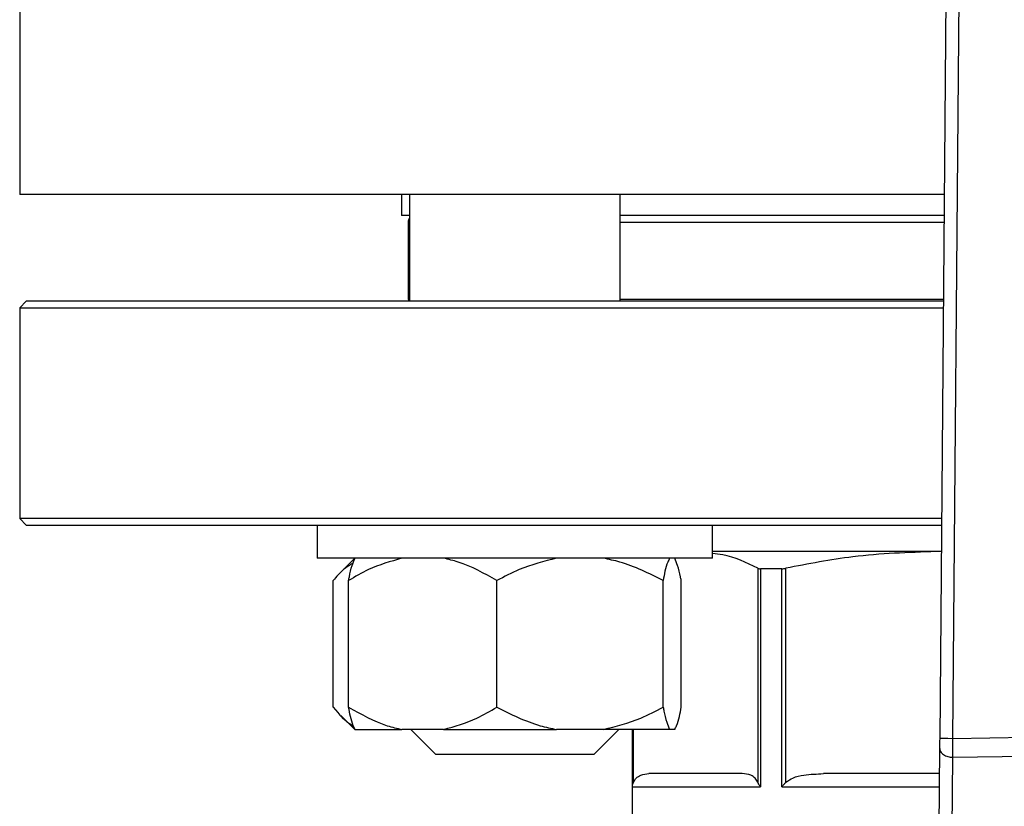
# Model space of a CAD drawing. Units: millimetres. Extents: x 4 to 416, y 4 to 293.
# Drawn here: x 217 to 219, y 234 to 236 of the extents above; entities that cross this region are included whole.
import ezdxf

# ---------------------------------------------------------------- set-up
doc = ezdxf.new("R2010")
doc.units = ezdxf.units.MM

msp = doc.modelspace()

# ---------------------------------------------------------------- linework, layer by layer
at = {"color": 7, "linetype": 'Continuous', "lineweight": 25}
for p, q in [((219.1946, 238.7188), (219.1545, 234.0176)), ((219.1878, 234.0173), (219.2277, 238.6869)), ((216.8262, 235.8938), (216.8262, 235.3938)), ((219.1662, 235.3938), (216.8262, 235.3938)), ((217.7928, 235.3938), (217.7928, 235.3404)), ((217.8128, 235.3938), (217.8128, 235.1238)), ((218.3461, 235.1238), (218.3461, 235.3938)), ((217.8128, 235.3404), (217.7928, 235.3404)), ((219.1658, 235.3404), (218.3461, 235.3404)), ((217.8095, 235.3238), (217.8095, 235.1282)), ((216.8428, 235.1238), (216.8262, 235.1071)), ((219.1639, 235.1238), (216.8428, 235.1238)), ((217.8128, 235.1282), (217.8095, 235.1282)), ((219.164, 235.1282), (218.3461, 235.1282)), ((216.8262, 235.1071), (216.8262, 234.5738)), ((216.8262, 235.1071), (219.1638, 235.1071)), ((216.8262, 234.5738), (216.8428, 234.5571)), ((219.1592, 234.5738), (216.8262, 234.5738)), ((216.8428, 234.5571), (219.1591, 234.5571)), ((217.5794, 234.5571), (217.5794, 234.4738)), ((218.5794, 234.4738), (218.5794, 234.5571)), ((219.1585, 234.4904), (218.5794, 234.4904)), ((219.1585, 234.4898), (219.1456, 234.4904)), ((217.5798, 234.4738), (217.5794, 234.4738)), ((218.5794, 234.4738), (217.5798, 234.4738)), ((217.6742, 234.4738), (217.6402, 234.4398)), ((218.6943, 234.4483), (218.6943, 233.907)), ((218.7008, 234.4471), (218.7008, 233.8954)), ((218.7554, 234.4471), (218.7008, 234.4471)), ((218.7554, 233.8954), (218.7554, 234.4471)), ((218.7654, 233.907), (218.7654, 234.4483)), ((217.6198, 234.0971), (217.6198, 234.4171)), ((217.6586, 234.0971), (217.6586, 234.4171)), ((218.0337, 234.0971), (218.0337, 234.4171)), ((218.4546, 234.0971), (218.4546, 234.4171)), ((218.5003, 234.0971), (218.5003, 234.4171)), ((217.6388, 234.0759), (217.6742, 234.0404)), ((217.6742, 234.0404), (217.675, 234.0404)), ((217.675, 234.0404), (217.7935, 234.0404)), ((217.8988, 234.0404), (217.7935, 234.0404)), ((217.8161, 234.0404), (217.8794, 233.9771)), ((217.8988, 234.0404), (218.1851, 234.0404)), ((218.3032, 234.0404), (218.1851, 234.0404)), ((218.2794, 233.9771), (218.3428, 234.0404)), ((218.4711, 234.0404), (218.3032, 234.0404)), ((218.3762, 234.0404), (218.3762, 233.7757)), ((218.4839, 234.0404), (218.4711, 234.0404)), ((219.9229, 234.0285), (219.1878, 234.0173)), ((219.1543, 233.994), (219.1458, 233.0035)), ((218.1959, 233.9771), (217.8794, 233.9771)), ((218.2794, 233.9771), (218.1959, 233.9771)), ((219.1797, 232.9992), (219.188, 233.9701)), ((219.188, 233.9701), (219.9242, 233.9814)), ((218.655, 233.9288), (218.4185, 233.9288)), ((219.1537, 233.9288), (218.8602, 233.9288)), ((218.3768, 233.8954), (218.7008, 233.8954))]:
    msp.add_line(p, q, dxfattribs=at)
at = {"color": 8, "linetype": 'Continuous', "lineweight": 25}
for p, q in [((217.8095, 235.3238), (217.8128, 235.3238)), ((218.3461, 235.3238), (219.1656, 235.3238)), ((218.3768, 233.8954), (218.3768, 234.0404)), ((218.3793, 233.907), (218.3793, 234.0404)), ((218.7554, 233.8954), (219.1535, 233.8954))]:
    msp.add_line(p, q, dxfattribs=at)
at = {"color": 7, "linetype": 'Continuous', "lineweight": 25, "flags": 128}
for points in [[(217.8095, 235.1282), (217.8114, 235.1272), (217.8128, 235.1266)], [(219.1545, 234.0176), (219.1544, 234.0111), (219.1544, 234.0048), (219.1543, 233.999), (219.1543, 233.994)], [(219.1878, 234.0173), (219.1751, 234.0174), (219.1643, 234.0175), (219.157, 234.0175), (219.1545, 234.0176)]]:
    msp.add_lwpolyline(points, dxfattribs=at)
at = {"color": 7, "linetype": 'Continuous', "lineweight": 25}
msp.add_arc((217.8262, 235.3238), 0.0167, 143.3781, 179.9995, dxfattribs=at)
for points, knots in [([(219.1456, 234.4904), (219.0751, 234.4881), (218.9473, 234.4838), (218.8217, 234.4593), (218.7654, 234.4483)], [0, 0, 0, 0, 0.551319, 1, 1, 1, 1]), ([(217.7935, 234.4738), (217.7647, 234.4655), (217.7174, 234.452), (217.6751, 234.4269), (217.6586, 234.4171)], [0, 0, 0, 0, 0.607725, 1, 1, 1, 1]), ([(217.6586, 234.4171), (217.6592, 234.4204), (217.6618, 234.4332), (217.6658, 234.4526), (217.6723, 234.4676), (217.675, 234.4738)], [0, 0, 0, 0, 0.170712, 0.662368, 1, 1, 1, 1]), ([(218.0337, 234.4171), (218.0019, 234.4351), (217.959, 234.4595), (217.9112, 234.4708), (217.8988, 234.4738)], [0, 0, 0, 0, 0.739643, 1, 1, 1, 1]), ([(218.1851, 234.4738), (218.153, 234.4656), (218.1003, 234.4523), (218.0524, 234.427), (218.0337, 234.4171)], [0, 0, 0, 0, 0.610925, 1, 1, 1, 1]), ([(218.4546, 234.4171), (218.4188, 234.4352), (218.3702, 234.4597), (218.3172, 234.4708), (218.3032, 234.4738)], [0, 0, 0, 0, 0.7371573, 1, 1, 1, 1]), ([(218.4711, 234.4738), (218.4695, 234.4706), (218.4609, 234.4528), (218.4575, 234.4332), (218.4546, 234.4171)], [0, 0, 0, 0, 0.180148, 1, 1, 1, 1]), ([(218.5003, 234.4171), (218.4997, 234.4204), (218.497, 234.4332), (218.4931, 234.4526), (218.4866, 234.4676), (218.4839, 234.4738)], [0, 0, 0, 0, 0.1707145, 0.6623743, 1, 1, 1, 1]), ([(218.6943, 234.4483), (218.6654, 234.4626), (218.6285, 234.4808), (218.5881, 234.4845), (218.5794, 234.4853)], [0, 0, 0, 0, 0.784894, 1, 1, 1, 1]), ([(217.6701, 234.4615), (217.6615, 234.4563), (217.6422, 234.4446), (217.6278, 234.427), (217.6198, 234.4171)], [0, 0, 0, 0, 0.440524, 1, 1, 1, 1]), ([(218.6943, 234.4483), (218.6952, 234.448), (218.6973, 234.4472), (218.6995, 234.4472), (218.7008, 234.4471)], [0, 0, 0, 0, 0.440875, 1, 1, 1, 1]), ([(218.7554, 234.4471), (218.757, 234.4472), (218.7603, 234.4473), (218.7636, 234.448), (218.7654, 234.4483)], [0, 0, 0, 0, 0.467617, 1, 1, 1, 1]), ([(217.6198, 234.0971), (217.6346, 234.0789), (217.6497, 234.0604), (217.6704, 234.0497), (217.6708, 234.0495)], [0, 0, 0, 0, 0.979196, 1, 1, 1, 1]), ([(217.6586, 234.0971), (217.6903, 234.0791), (217.7333, 234.0547), (217.7811, 234.0434), (217.7935, 234.0404)], [0, 0, 0, 0, 0.739632, 1, 1, 1, 1]), ([(217.675, 234.0404), (217.6734, 234.0436), (217.6648, 234.0614), (217.6614, 234.081), (217.6586, 234.0971)], [0, 0, 0, 0, 0.180163, 1, 1, 1, 1]), ([(217.8988, 234.0404), (217.9275, 234.0487), (217.9749, 234.0622), (218.0172, 234.0873), (218.0337, 234.0971)], [0, 0, 0, 0, 0.607718, 1, 1, 1, 1]), ([(218.0337, 234.0971), (218.0696, 234.079), (218.1182, 234.0545), (218.1712, 234.0434), (218.1851, 234.0404)], [0, 0, 0, 0, 0.737153, 1, 1, 1, 1]), ([(218.3032, 234.0404), (218.3354, 234.0486), (218.388, 234.0619), (218.436, 234.0873), (218.4546, 234.0971)], [0, 0, 0, 0, 0.610924, 1, 1, 1, 1]), ([(218.4546, 234.0971), (218.4553, 234.0938), (218.4579, 234.081), (218.4619, 234.0616), (218.4684, 234.0466), (218.4711, 234.0404)], [0, 0, 0, 0, 0.1707, 0.662341, 1, 1, 1, 1]), ([(218.4839, 234.0404), (218.4854, 234.0436), (218.4941, 234.0614), (218.4975, 234.081), (218.5003, 234.0971)], [0, 0, 0, 0, 0.180162, 1, 1, 1, 1]), ([(219.188, 233.9701), (219.188, 233.9735), (219.188, 233.9807), (219.1879, 233.9921), (219.1879, 234.0044), (219.1878, 234.0129), (219.1878, 234.0173)], [0, 0, 0, 0, 0.214306, 0.458798, 0.724095, 1, 1, 1, 1]), ([(219.1543, 233.994), (219.1548, 233.9908), (219.156, 233.984), (219.1642, 233.9763), (219.1752, 233.9711), (219.1836, 233.9705), (219.188, 233.9701)], [0, 0, 0, 0, 0.2091593, 0.4444472, 0.7121258, 1, 1, 1, 1]), ([(218.3793, 233.907), (218.3814, 233.9109), (218.3858, 233.9187), (218.4001, 233.9271), (218.4116, 233.9282), (218.4185, 233.9288)], [0, 0, 0, 0, 0.274737, 0.560972, 1, 1, 1, 1]), ([(218.6943, 233.907), (218.6923, 233.9106), (218.6881, 233.918), (218.6743, 233.927), (218.6624, 233.9281), (218.655, 233.9288)], [0, 0, 0, 0, 0.255118, 0.538218, 1, 1, 1, 1]), ([(218.7654, 233.907), (218.7711, 233.911), (218.7847, 233.9204), (218.8177, 233.927), (218.8437, 233.9281), (218.8602, 233.9288)], [0, 0, 0, 0, 0.208849, 0.498508, 1, 1, 1, 1]), ([(218.3768, 233.8954), (218.377, 233.8976), (218.3773, 233.9016), (218.3787, 233.9054), (218.3793, 233.907)], [0, 0, 0, 0, 0.554392, 1, 1, 1, 1]), ([(218.7008, 233.8954), (218.6993, 233.8976), (218.6969, 233.9013), (218.6951, 233.9053), (218.6943, 233.907)], [0, 0, 0, 0, 0.578862, 1, 1, 1, 1]), ([(218.7554, 233.8954), (218.7571, 233.8977), (218.7602, 233.9017), (218.7638, 233.9054), (218.7654, 233.907)], [0, 0, 0, 0, 0.54876, 1, 1, 1, 1])]:
    msp.add_open_spline(points, degree=3, knots=knots, dxfattribs=at)

doc.saveas('drawing.dxf')
